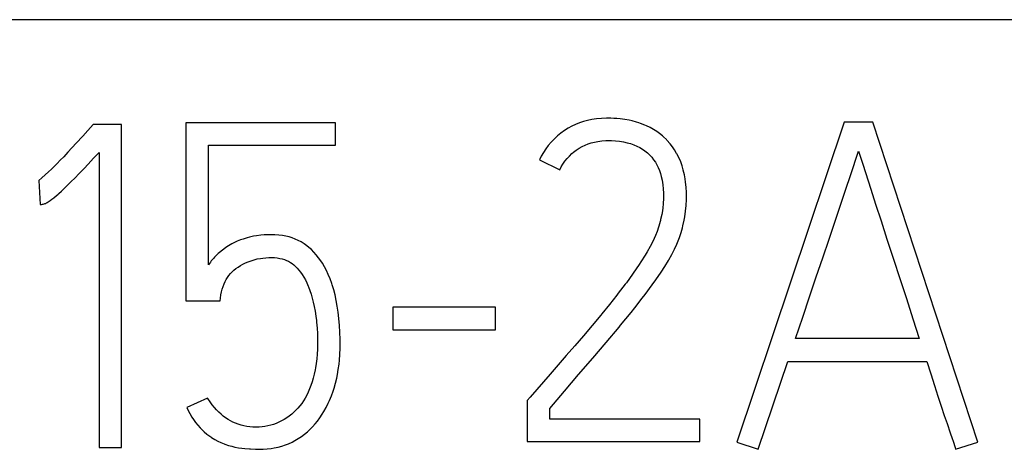
# Model space of a CAD drawing. Extents: x 0 to 594, y 0 to 420.
# Drawn here: x 125 to 130, y 348 to 350 of the extents above; entities that cross this region are included whole.
import ezdxf

# ---------------------------------------------------------------- set-up
doc = ezdxf.new("R2010")
doc.units = 0
doc.header["$LTSCALE"] = 32.67
doc.layers.add('20000_FRONT_O', color=7, linetype='CONTINUOUS')
doc.layers.add('20500_FRONT_O_LABELING', color=7, linetype='CONTINUOUS')

msp = doc.modelspace()

# ---------------------------------------------------------------- linework, layer by layer
at = {"layer": '20000_FRONT_O', "color": 7, "linetype": 'CONTINUOUS'}
msp.add_line((155.105, 350.2368), (118.905, 350.2368), dxfattribs=at)
at = {"layer": '20500_FRONT_O_LABELING', "color": 7, "linetype": 'CONTINUOUS'}
for p, q in [((125.8355, 349.7201), (125.8096, 349.6911)), ((125.9753, 349.7201), (125.8355, 349.7201)), ((125.9753, 348.1267), (125.9753, 349.7201)), ((126.293, 349.7289), (126.293, 348.8502)), ((127.032, 349.7289), (126.293, 349.7289)), ((127.032, 349.618), (127.032, 349.7289)), ((128.2165, 349.7204), (128.1978, 349.7116)), ((128.2354, 349.7279), (128.2165, 349.7204)), ((128.2548, 349.7342), (128.2354, 349.7279)), ((128.2753, 349.7396), (128.2548, 349.7342)), ((128.2969, 349.7439), (128.2753, 349.7396)), ((128.3197, 349.7472), (128.2969, 349.7439)), ((128.3437, 349.7494), (128.3197, 349.7472)), ((128.3689, 349.7505), (128.3437, 349.7494)), ((128.3777, 349.7506), (128.3689, 349.7505)), ((128.3912, 349.7505), (128.3777, 349.7506)), ((128.4047, 349.75), (128.3912, 349.7505)), ((128.4204, 349.7491), (128.4047, 349.75)), ((128.4373, 349.7476), (128.4204, 349.7491)), ((128.4596, 349.7447), (128.4373, 349.7476)), ((128.4816, 349.7406), (128.4596, 349.7447)), ((128.4953, 349.7374), (128.4816, 349.7406)), ((128.5178, 349.7311), (128.4953, 349.7374)), ((128.528, 349.7279), (128.5178, 349.7311)), ((128.537, 349.7248), (128.528, 349.7279)), ((128.558, 349.7169), (128.537, 349.7248)), ((128.5661, 349.7134), (128.558, 349.7169)), ((128.5852, 349.7044), (128.5661, 349.7134)), ((129.5425, 349.7312), (129.0121, 348.1534)), ((129.6845, 349.7312), (129.5425, 349.7312)), ((130.2016, 348.1534), (129.6845, 349.7312)), ((125.8096, 349.6911), (125.7838, 349.6625)), ((128.1277, 349.6645), (128.1223, 349.6597)), ((128.1443, 349.678), (128.1277, 349.6645)), ((128.1616, 349.6903), (128.1443, 349.678)), ((128.1794, 349.7016), (128.1616, 349.6903)), ((128.1978, 349.7116), (128.1794, 349.7016)), ((128.5924, 349.7007), (128.5852, 349.7044)), ((128.6097, 349.6906), (128.5924, 349.7007)), ((128.6175, 349.6857), (128.6097, 349.6906)), ((128.6316, 349.6756), (128.6175, 349.6857)), ((128.6449, 349.6646), (128.6316, 349.6756)), ((128.6507, 349.6594), (128.6449, 349.6646)), ((125.7514, 349.6272), (125.7104, 349.5829)), ((125.7838, 349.6625), (125.7514, 349.6272)), ((126.404, 349.0277), (126.404, 349.618)), ((126.404, 349.618), (127.032, 349.618)), ((128.0816, 349.6167), (128.069, 349.5998)), ((128.0954, 349.6329), (128.0816, 349.6167)), ((128.1101, 349.6484), (128.0954, 349.6329)), ((128.1223, 349.6597), (128.1101, 349.6484)), ((128.2486, 349.6115), (128.2632, 349.6186)), ((128.2632, 349.6186), (128.2781, 349.6246)), ((128.2781, 349.6246), (128.2933, 349.6295)), ((128.2933, 349.6295), (128.3096, 349.6336)), ((128.3096, 349.6336), (128.3269, 349.6368)), ((128.3269, 349.6368), (128.3454, 349.639)), ((128.3454, 349.639), (128.3652, 349.6404)), ((128.3652, 349.6404), (128.3777, 349.6407)), ((128.3777, 349.6407), (128.3932, 349.6406)), ((128.3932, 349.6406), (128.414, 349.6395)), ((128.414, 349.6395), (128.434, 349.6374)), ((128.434, 349.6374), (128.4532, 349.6343)), ((128.4532, 349.6343), (128.4717, 349.6302)), ((128.4717, 349.6302), (128.4874, 349.6257)), ((128.4874, 349.6257), (128.5038, 349.6201)), ((128.5038, 349.6201), (128.519, 349.6136)), ((128.6647, 349.6456), (128.6507, 349.6594)), ((128.6674, 349.6426), (128.6647, 349.6456)), ((128.6684, 349.6416), (128.6674, 349.6426)), ((128.6822, 349.6262), (128.6684, 349.6416)), ((128.6837, 349.6244), (128.6822, 349.6262)), ((128.6951, 349.6099), (128.6837, 349.6244)), ((125.7104, 349.5829), (125.6899, 349.561)), ((125.8375, 349.5537), (125.8643, 349.5825)), ((125.8643, 349.5825), (125.8643, 348.1267)), ((128.0575, 349.5824), (128.0472, 349.5645)), ((128.069, 349.5998), (128.0575, 349.5824)), ((128.1858, 349.5643), (128.1982, 349.5762)), ((128.1982, 349.5762), (128.2068, 349.5836)), ((128.2068, 349.5836), (128.2202, 349.5939)), ((128.2202, 349.5939), (128.2342, 349.6032)), ((128.2342, 349.6032), (128.2486, 349.6115)), ((128.519, 349.6136), (128.5332, 349.6065)), ((128.5332, 349.6065), (128.5464, 349.5987)), ((128.5464, 349.5987), (128.5589, 349.5899)), ((128.5589, 349.5899), (128.5709, 349.5802)), ((128.5709, 349.5802), (128.5709, 349.5801)), ((128.5709, 349.5801), (128.5822, 349.5695)), ((128.5822, 349.5695), (128.5925, 349.5581)), ((128.7054, 349.5947), (128.6951, 349.6099)), ((128.7155, 349.5777), (128.7054, 349.5947)), ((128.7177, 349.5737), (128.7155, 349.5777)), ((128.7185, 349.5722), (128.7177, 349.5737)), ((128.7277, 349.5536), (128.7185, 349.5722)), ((129.5736, 349.4682), (129.6135, 349.5891)), ((129.6135, 349.5891), (129.6218, 349.5639)), ((125.6577, 349.5276), (125.6436, 349.5136)), ((125.6729, 349.5432), (125.6577, 349.5276)), ((125.6899, 349.561), (125.6729, 349.5432)), ((125.7903, 349.5037), (125.8104, 349.5249)), ((125.8104, 349.5249), (125.8375, 349.5537)), ((128.0472, 349.5645), (128.0382, 349.5462)), ((128.0382, 349.5462), (128.138, 349.4956)), ((128.1455, 349.5103), (128.1541, 349.5246)), ((128.1541, 349.5246), (128.1638, 349.5385)), ((128.1638, 349.5385), (128.1744, 349.5518)), ((128.1744, 349.5518), (128.1858, 349.5643)), ((128.5925, 349.5581), (128.6018, 349.5462)), ((128.6018, 349.5462), (128.6103, 349.5336)), ((128.6103, 349.5336), (128.6179, 349.5204)), ((128.6179, 349.5204), (128.6242, 349.5077)), ((128.7355, 349.5352), (128.7277, 349.5536)), ((128.7421, 349.5163), (128.7355, 349.5352)), ((129.6218, 349.5639), (129.6347, 349.5236)), ((129.6347, 349.5236), (129.6737, 349.4014)), ((125.5987, 349.4713), (125.582, 349.4565)), ((125.6144, 349.4857), (125.5987, 349.4713)), ((125.6294, 349.4998), (125.6144, 349.4857)), ((125.6436, 349.5136), (125.6294, 349.4998)), ((125.7456, 349.4573), (125.7642, 349.4765)), ((125.7642, 349.4765), (125.7903, 349.5037)), ((128.138, 349.4956), (128.1455, 349.5103)), ((128.6242, 349.5077), (128.6305, 349.4929)), ((128.6305, 349.4929), (128.6357, 349.4777)), ((128.6357, 349.4777), (128.6396, 349.4638)), ((128.748, 349.4958), (128.7421, 349.5163)), ((128.7483, 349.4945), (128.748, 349.4958)), ((128.7535, 349.4717), (128.7483, 349.4945)), ((128.7569, 349.4526), (128.7535, 349.4717)), ((125.582, 349.4565), (125.5666, 349.4431)), ((125.5666, 349.4431), (125.5736, 349.3251)), ((125.6932, 349.4053), (125.7101, 349.4218)), ((125.7101, 349.4218), (125.7256, 349.4371)), ((125.7256, 349.4371), (125.7456, 349.4573)), ((128.6396, 349.4638), (128.6436, 349.4456)), ((128.6436, 349.4456), (128.6457, 349.4333)), ((128.6457, 349.4333), (128.6473, 349.4229)), ((128.6473, 349.4229), (128.6494, 349.4022)), ((128.7594, 349.4356), (128.7569, 349.4526)), ((128.7621, 349.4105), (128.7594, 349.4356)), ((129.5514, 349.4014), (129.5736, 349.4682)), ((125.652, 349.3675), (125.6624, 349.3767)), ((125.6624, 349.3767), (125.6654, 349.3794)), ((125.6654, 349.3794), (125.6783, 349.3912)), ((125.6783, 349.3912), (125.6925, 349.4046)), ((125.6925, 349.4046), (125.6932, 349.4053)), ((128.6494, 349.4022), (128.6505, 349.3814)), ((128.6505, 349.3814), (128.6507, 349.3703)), ((128.7635, 349.3853), (128.7621, 349.4105)), ((128.7638, 349.3681), (128.7635, 349.3853)), ((129.5262, 349.3267), (129.5514, 349.4014)), ((129.6737, 349.4014), (129.6977, 349.3267)), ((125.5736, 349.3251), (125.5771, 349.3252)), ((125.5771, 349.3252), (125.5801, 349.3256)), ((125.5801, 349.3256), (125.5844, 349.3263)), ((125.5844, 349.3263), (125.5879, 349.327)), ((125.5879, 349.327), (125.5882, 349.3271)), ((125.5882, 349.3271), (125.593, 349.3283)), ((125.593, 349.3283), (125.5969, 349.3295)), ((125.5969, 349.3295), (125.6007, 349.331)), ((125.6007, 349.331), (125.6047, 349.3328)), ((125.6047, 349.3328), (125.6084, 349.3348)), ((125.6084, 349.3348), (125.6132, 349.3377)), ((125.6132, 349.3377), (125.6185, 349.3412)), ((125.6185, 349.3412), (125.6235, 349.3448)), ((125.6235, 349.3448), (125.6318, 349.351)), ((125.6318, 349.351), (125.6405, 349.3579)), ((125.6405, 349.3579), (125.6424, 349.3595)), ((125.6424, 349.3595), (125.652, 349.3675)), ((128.6491, 349.3298), (128.6467, 349.3068)), ((128.6497, 349.3383), (128.6491, 349.3298)), ((128.6502, 349.3472), (128.6497, 349.3383)), ((128.6507, 349.3703), (128.6502, 349.3472)), ((128.7621, 349.3207), (128.7627, 349.3303)), ((128.7627, 349.3303), (128.7633, 349.3409)), ((128.7633, 349.3409), (128.7638, 349.3681)), ((129.4678, 349.1551), (129.5262, 349.3267)), ((129.6977, 349.3267), (129.7245, 349.2441)), ((128.6418, 349.2758), (128.6365, 349.2506)), ((128.6433, 349.284), (128.6418, 349.2758)), ((128.6467, 349.3068), (128.6433, 349.284)), ((128.7555, 349.2653), (128.7594, 349.2929)), ((128.7594, 349.2929), (128.7621, 349.3207)), ((128.6344, 349.242), (128.628, 349.2182)), ((128.6354, 349.246), (128.6344, 349.242)), ((128.6365, 349.2506), (128.6354, 349.246)), ((128.7463, 349.2204), (128.7523, 349.2479)), ((128.7523, 349.2479), (128.7539, 349.256)), ((128.7539, 349.256), (128.7555, 349.2653)), ((129.7245, 349.2441), (129.7534, 349.1551)), ((128.6196, 349.1923), (128.6118, 349.1722)), ((128.6264, 349.2128), (128.6196, 349.1923)), ((128.628, 349.2182), (128.6264, 349.2128)), ((128.7291, 349.163), (128.7371, 349.1867)), ((128.7371, 349.1867), (128.7439, 349.2107)), ((128.7439, 349.2107), (128.7463, 349.2204)), ((126.5194, 349.1309), (126.5035, 349.1216)), ((126.5298, 349.1364), (126.5194, 349.1309)), ((126.5459, 349.144), (126.5298, 349.1364)), ((126.5623, 349.1506), (126.5459, 349.144)), ((126.5751, 349.1551), (126.5623, 349.1506)), ((126.5946, 349.161), (126.5751, 349.1551)), ((126.607, 349.1642), (126.5946, 349.161)), ((126.627, 349.1685), (126.607, 349.1642)), ((126.6417, 349.171), (126.627, 349.1685)), ((126.662, 349.1735), (126.6417, 349.171)), ((126.679, 349.175), (126.662, 349.1735)), ((126.6985, 349.1761), (126.679, 349.175)), ((126.7191, 349.1764), (126.6985, 349.1761)), ((126.7324, 349.176), (126.7191, 349.1764)), ((126.7513, 349.1747), (126.7324, 349.176)), ((126.7692, 349.1725), (126.7513, 349.1747)), ((126.7862, 349.1694), (126.7692, 349.1725)), ((126.8023, 349.1655), (126.7862, 349.1694)), ((126.8176, 349.1607), (126.8023, 349.1655)), ((126.8326, 349.155), (126.8176, 349.1607)), ((126.8473, 349.1483), (126.8326, 349.155)), ((126.8618, 349.1405), (126.8473, 349.1483)), ((126.8759, 349.1318), (126.8618, 349.1405)), ((126.8895, 349.1222), (126.8759, 349.1318)), ((128.5948, 349.1357), (128.5851, 349.1176)), ((128.6051, 349.1568), (128.5948, 349.1357)), ((128.6118, 349.1722), (128.6051, 349.1568)), ((128.7045, 349.1045), (128.7162, 349.1302)), ((128.7162, 349.1302), (128.7261, 349.1549)), ((128.7261, 349.1549), (128.7291, 349.163)), ((129.4365, 349.0626), (129.4678, 349.1551)), ((129.7534, 349.1551), (129.8495, 348.8615)), ((126.4528, 349.0832), (126.4391, 349.0699)), ((126.4591, 349.0888), (126.4528, 349.0832)), ((126.473, 349.1003), (126.4591, 349.0888)), ((126.4876, 349.111), (126.473, 349.1003)), ((126.4952, 349.1162), (126.4876, 349.111)), ((126.5035, 349.1216), (126.4952, 349.1162)), ((126.9001, 349.1138), (126.8895, 349.1222)), ((126.9125, 349.1026), (126.9001, 349.1138)), ((126.9247, 349.0904), (126.9125, 349.1026)), ((126.9365, 349.0771), (126.9247, 349.0904)), ((128.5705, 349.0924), (128.5597, 349.0747)), ((128.5851, 349.1176), (128.5705, 349.0924)), ((128.6918, 349.0793), (128.7045, 349.1045)), ((126.4141, 349.0414), (126.404, 349.0277)), ((126.4183, 349.0467), (126.4141, 349.0414)), ((126.4302, 349.0604), (126.4183, 349.0467)), ((126.4345, 349.0652), (126.4302, 349.0604)), ((126.4391, 349.0699), (126.4345, 349.0652)), ((126.5741, 349.0308), (126.587, 349.0371)), ((126.587, 349.0371), (126.6007, 349.0429)), ((126.6007, 349.0429), (126.6151, 349.0481)), ((126.6151, 349.0481), (126.63, 349.0526)), ((126.63, 349.0526), (126.6453, 349.0565)), ((126.6453, 349.0565), (126.661, 349.0596)), ((126.661, 349.0596), (126.6617, 349.0597)), ((126.6617, 349.0597), (126.6727, 349.0614)), ((126.6727, 349.0614), (126.688, 349.063)), ((126.688, 349.063), (126.7028, 349.0639)), ((126.7028, 349.0639), (126.7171, 349.0639)), ((126.7171, 349.0639), (126.7308, 349.0633)), ((126.7308, 349.0633), (126.7438, 349.0618)), ((126.7438, 349.0618), (126.7562, 349.0597)), ((126.7562, 349.0597), (126.7679, 349.057)), ((126.7679, 349.057), (126.779, 349.0536)), ((126.779, 349.0536), (126.7895, 349.0496)), ((126.7895, 349.0496), (126.7993, 349.045)), ((126.7993, 349.045), (126.8085, 349.0399)), ((126.8085, 349.0399), (126.8174, 349.034)), ((126.8174, 349.034), (126.826, 349.0274)), ((126.948, 349.0627), (126.9365, 349.0771)), ((126.9591, 349.047), (126.948, 349.0627)), ((126.9665, 349.0355), (126.9591, 349.047)), ((126.9769, 349.0178), (126.9665, 349.0355)), ((128.5386, 349.0419), (128.5301, 349.0292)), ((128.5597, 349.0747), (128.5386, 349.0419)), ((128.657, 349.0197), (128.6753, 349.0499)), ((128.6753, 349.0499), (128.6767, 349.0523)), ((128.6767, 349.0523), (128.6918, 349.0793)), ((129.4048, 348.9686), (129.4365, 349.0626)), ((126.5053, 348.9752), (126.5128, 348.9843)), ((126.5128, 348.9843), (126.521, 348.9929)), ((126.521, 348.9929), (126.53, 349.0012)), ((126.53, 349.0012), (126.5398, 349.0092)), ((126.5398, 349.0092), (126.5504, 349.0168)), ((126.5504, 349.0168), (126.5618, 349.024)), ((126.5618, 349.024), (126.5741, 349.0308)), ((126.826, 349.0274), (126.8345, 349.0199)), ((126.8345, 349.0199), (126.8429, 349.0114)), ((126.8429, 349.0114), (126.8512, 349.002)), ((126.8512, 349.002), (126.8593, 348.9915)), ((126.8593, 348.9915), (126.8672, 348.9799)), ((126.9867, 348.9991), (126.9769, 349.0178)), ((126.9959, 348.9793), (126.9867, 348.9991)), ((128.5011, 348.9869), (128.4975, 348.9819)), ((128.5301, 349.0292), (128.5011, 348.9869)), ((128.6131, 348.9542), (128.6385, 348.9912)), ((128.6385, 348.9912), (128.657, 349.0197)), ((126.4811, 348.9334), (126.4863, 348.9448)), ((126.4863, 348.9448), (126.4921, 348.9555)), ((126.4921, 348.9555), (126.4984, 348.9657)), ((126.4984, 348.9657), (126.5053, 348.9752)), ((126.8672, 348.9799), (126.875, 348.9673)), ((126.875, 348.9673), (126.8825, 348.9534)), ((126.8825, 348.9534), (126.8899, 348.9383)), ((126.8899, 348.9383), (126.897, 348.922)), ((127.0046, 348.9583), (126.9959, 348.9793)), ((127.0126, 348.9361), (127.0046, 348.9583)), ((127.0152, 348.9283), (127.0126, 348.9361)), ((128.4671, 348.9397), (128.462, 348.9329)), ((128.4975, 348.9819), (128.4671, 348.9397)), ((128.5949, 348.9287), (128.6131, 348.9542)), ((129.3716, 348.8697), (129.4048, 348.9686)), ((126.4656, 348.8796), (126.4686, 348.8944)), ((126.4686, 348.8944), (126.4722, 348.9083)), ((126.4722, 348.9083), (126.4764, 348.9213)), ((126.4764, 348.9213), (126.4811, 348.9334)), ((126.897, 348.922), (126.8982, 348.9191)), ((126.8982, 348.9191), (126.905, 348.9012)), ((126.905, 348.9012), (126.9112, 348.8828)), ((127.0225, 348.9044), (127.0152, 348.9283)), ((127.029, 348.8791), (127.0225, 348.9044)), ((128.4275, 348.8873), (128.4208, 348.8786)), ((128.462, 348.9329), (128.4275, 348.8873)), ((128.5602, 348.8816), (128.5949, 348.9287)), ((126.293, 348.8502), (126.4617, 348.8502)), ((126.4617, 348.8502), (126.4632, 348.8636)), ((126.4632, 348.8636), (126.4656, 348.8796)), ((126.9112, 348.8828), (126.9168, 348.8636)), ((126.9168, 348.8636), (126.9219, 348.8435)), ((126.9219, 348.8435), (126.9265, 348.8223)), ((127.0349, 348.8525), (127.029, 348.8791)), ((127.04, 348.8243), (127.0349, 348.8525)), ((128.4208, 348.8786), (128.3836, 348.8318)), ((128.5087, 348.8156), (128.5458, 348.8627)), ((128.5458, 348.8627), (128.5602, 348.8816)), ((129.3379, 348.7689), (129.3716, 348.8697)), ((129.8495, 348.8615), (129.8816, 348.762)), ((126.9265, 348.8223), (126.9305, 348.7996)), ((126.9305, 348.7996), (126.9341, 348.7752)), ((127.0444, 348.7948), (127.04, 348.8243)), ((127.0483, 348.7624), (127.0444, 348.7948)), ((127.3147, 348.8186), (127.3147, 348.7065)), ((127.8207, 348.8186), (127.3147, 348.8186)), ((127.8207, 348.7065), (127.8207, 348.8186)), ((128.3836, 348.8318), (128.3457, 348.7857)), ((128.4389, 348.7299), (128.4909, 348.7934)), ((128.4909, 348.7934), (128.5087, 348.8156)), ((126.9341, 348.7752), (126.9369, 348.7524)), ((126.9369, 348.7524), (126.9378, 348.7445)), ((126.9378, 348.7445), (126.9403, 348.716)), ((127.0512, 348.7291), (127.0483, 348.7624)), ((128.3411, 348.7802), (128.2977, 348.7286)), ((128.3457, 348.7857), (128.3411, 348.7802)), ((129.3028, 348.6638), (129.3379, 348.7689)), ((129.8816, 348.762), (129.9131, 348.6638)), ((126.9403, 348.716), (126.9421, 348.6885)), ((127.0531, 348.6949), (127.0512, 348.7291)), ((127.0541, 348.6598), (127.0531, 348.6949)), ((127.3147, 348.7065), (127.8207, 348.7065)), ((128.2977, 348.7286), (128.2548, 348.6781)), ((128.3681, 348.6453), (128.4313, 348.7208)), ((128.4313, 348.7208), (128.4389, 348.7299)), ((126.9421, 348.6885), (126.943, 348.662)), ((126.943, 348.662), (126.9431, 348.6364)), ((127.0542, 348.6349), (127.0541, 348.6598)), ((128.2548, 348.6781), (128.2124, 348.6285)), ((128.3012, 348.567), (128.3681, 348.6453)), ((129.9131, 348.6638), (129.3028, 348.6638)), ((126.9425, 348.6116), (126.9411, 348.5875)), ((126.9431, 348.6364), (126.9425, 348.6116)), ((127.0528, 348.5856), (127.0539, 348.6159)), ((127.0539, 348.6159), (127.0542, 348.6349)), ((128.2124, 348.6285), (128.1708, 348.5803)), ((126.939, 348.5641), (126.9362, 348.5412)), ((126.9411, 348.5875), (126.939, 348.5641)), ((127.0488, 348.5379), (127.0508, 348.5577)), ((127.0508, 348.5577), (127.0528, 348.5856)), ((128.1708, 348.5803), (128.1305, 348.5337)), ((128.2317, 348.4862), (128.3012, 348.567)), ((129.1186, 348.1178), (129.2651, 348.5506)), ((129.2651, 348.5506), (129.9508, 348.5506)), ((129.9508, 348.5506), (129.9697, 348.4902)), ((126.9309, 348.5094), (126.9265, 348.4887)), ((126.9326, 348.5189), (126.9309, 348.5094)), ((126.9362, 348.5412), (126.9326, 348.5189)), ((127.0409, 348.486), (127.0453, 348.5115)), ((127.0453, 348.5115), (127.0488, 348.5379)), ((128.1305, 348.5337), (128.0914, 348.4889)), ((126.9162, 348.4504), (126.9102, 348.4327)), ((126.9216, 348.4691), (126.9162, 348.4504)), ((126.9265, 348.4887), (126.9216, 348.4691)), ((127.0312, 348.4438), (127.0372, 348.4686)), ((127.0372, 348.4686), (127.0409, 348.486)), ((128.0914, 348.4889), (127.9916, 348.3746)), ((128.1611, 348.4038), (128.2317, 348.4862)), ((129.9697, 348.4902), (129.9878, 348.4332)), ((126.9038, 348.4159), (126.8969, 348.4001)), ((126.9102, 348.4327), (126.9038, 348.4159)), ((127.0111, 348.3818), (127.0195, 348.4051)), ((127.0195, 348.4051), (127.0242, 348.4197)), ((127.0242, 348.4197), (127.0312, 348.4438)), ((128.0892, 348.3197), (128.1611, 348.4038)), ((129.9878, 348.4332), (130.0052, 348.3797)), ((126.3995, 348.3708), (126.2975, 348.3242)), ((126.4015, 348.3678), (126.3995, 348.3708)), ((126.4121, 348.352), (126.4015, 348.3678)), ((126.8735, 348.3573), (126.8647, 348.3445)), ((126.8817, 348.3707), (126.8735, 348.3573)), ((126.8895, 348.385), (126.8817, 348.3707)), ((126.8969, 348.4001), (126.8895, 348.385)), ((126.9954, 348.3449), (127.0018, 348.3591)), ((127.0018, 348.3591), (127.0111, 348.3818)), ((127.9916, 348.3746), (127.9783, 348.3592)), ((127.9783, 348.3592), (127.9783, 348.157)), ((130.0052, 348.3797), (130.0216, 348.3301)), ((126.2975, 348.3242), (126.3028, 348.313)), ((126.3028, 348.313), (126.3128, 348.2937)), ((126.4227, 348.3375), (126.4121, 348.352)), ((126.4335, 348.3242), (126.4227, 348.3375)), ((126.4443, 348.312), (126.4335, 348.3242)), ((126.4552, 348.3009), (126.4443, 348.312)), ((126.8375, 348.312), (126.8265, 348.3014)), ((126.8458, 348.321), (126.8375, 348.312)), ((126.8556, 348.3325), (126.8458, 348.321)), ((126.8647, 348.3445), (126.8556, 348.3325)), ((126.9661, 348.2909), (126.9744, 348.3048)), ((126.9744, 348.3048), (126.9852, 348.3243)), ((126.9852, 348.3243), (126.9954, 348.3449)), ((128.0892, 348.2669), (128.0892, 348.3197)), ((130.0216, 348.3301), (130.0367, 348.285)), ((126.3128, 348.2937), (126.3227, 348.2764)), ((126.3227, 348.2764), (126.3304, 348.2643)), ((126.3304, 348.2643), (126.3407, 348.2497)), ((126.4663, 348.2907), (126.4552, 348.3009)), ((126.4775, 348.2813), (126.4663, 348.2907)), ((126.489, 348.2728), (126.4775, 348.2813)), ((126.5008, 348.2651), (126.489, 348.2728)), ((126.5128, 348.2581), (126.5008, 348.2651)), ((126.5252, 348.2519), (126.5128, 348.2581)), ((126.7652, 348.258), (126.752, 348.2515)), ((126.7782, 348.2652), (126.7652, 348.258)), ((126.7909, 348.2732), (126.7782, 348.2652)), ((126.8032, 348.2819), (126.7909, 348.2732)), ((126.8151, 348.2913), (126.8032, 348.2819)), ((126.8265, 348.3014), (126.8151, 348.2913)), ((126.9315, 348.2434), (126.9421, 348.2565)), ((126.9421, 348.2565), (126.9543, 348.2732)), ((126.9543, 348.2732), (126.9661, 348.2909)), ((128.8304, 348.2669), (128.0892, 348.2669)), ((128.8304, 348.157), (128.8304, 348.2669)), ((130.0367, 348.285), (130.0507, 348.2443)), ((126.3407, 348.2497), (126.3512, 348.2365)), ((126.3512, 348.2365), (126.3625, 348.2238)), ((126.3625, 348.2238), (126.3747, 348.2117)), ((126.3747, 348.2117), (126.3829, 348.2044)), ((126.538, 348.2463), (126.5252, 348.2519)), ((126.5512, 348.2415), (126.538, 348.2463)), ((126.5649, 348.2373), (126.5512, 348.2415)), ((126.579, 348.2338), (126.5649, 348.2373)), ((126.5936, 348.231), (126.579, 348.2338)), ((126.6085, 348.229), (126.5936, 348.231)), ((126.6086, 348.229), (126.6085, 348.229)), ((126.6237, 348.2277), (126.6086, 348.229)), ((126.6388, 348.2273), (126.6237, 348.2277)), ((126.6538, 348.2277), (126.6388, 348.2273)), ((126.6687, 348.2288), (126.6538, 348.2277)), ((126.6833, 348.2307), (126.6687, 348.2288)), ((126.6976, 348.2333), (126.6833, 348.2307)), ((126.7114, 348.2367), (126.6976, 348.2333)), ((126.7251, 348.2408), (126.7114, 348.2367)), ((126.7386, 348.2458), (126.7251, 348.2408)), ((126.752, 348.2515), (126.7386, 348.2458)), ((126.8928, 348.2038), (126.905, 348.215)), ((126.905, 348.215), (126.9184, 348.2286)), ((126.9184, 348.2286), (126.9315, 348.2434)), ((130.0507, 348.2443), (130.0662, 348.1997)), ((126.3829, 348.2044), (126.3966, 348.1932)), ((126.3966, 348.1932), (126.4118, 348.1821)), ((126.4118, 348.1821), (126.4164, 348.1789)), ((126.4164, 348.1789), (126.4197, 348.1767)), ((126.4197, 348.1767), (126.4354, 348.1668)), ((126.4354, 348.1668), (126.4504, 348.1585)), ((126.4504, 348.1585), (126.4659, 348.1511)), ((126.8167, 348.1534), (126.8313, 348.1609)), ((126.8313, 348.1609), (126.8476, 348.1703)), ((126.8476, 348.1703), (126.8632, 348.1806)), ((126.8632, 348.1806), (126.8783, 348.1917)), ((126.8783, 348.1917), (126.8928, 348.2038)), ((130.0662, 348.1997), (130.0757, 348.1715)), ((130.0757, 348.1715), (130.0803, 348.1575)), ((125.8643, 348.1267), (125.9753, 348.1267)), ((126.4659, 348.1511), (126.4825, 348.1443)), ((126.4825, 348.1443), (126.485, 348.1434)), ((126.485, 348.1434), (126.5029, 348.1373)), ((126.5029, 348.1373), (126.5191, 348.1325)), ((126.5191, 348.1325), (126.5349, 348.1286)), ((126.5349, 348.1286), (126.552, 348.1251)), ((126.552, 348.1251), (126.5694, 348.1226)), ((126.5694, 348.1226), (126.5837, 348.1212)), ((126.5837, 348.1212), (126.6064, 348.1197)), ((126.6064, 348.1197), (126.6126, 348.1193)), ((126.6126, 348.1193), (126.637, 348.1182)), ((126.637, 348.1182), (126.657, 348.1178)), ((126.657, 348.1178), (126.6737, 348.1182)), ((126.6737, 348.1182), (126.6938, 348.1195)), ((126.6938, 348.1195), (126.7132, 348.1218)), ((126.7132, 348.1218), (126.7293, 348.1245)), ((126.7293, 348.1245), (126.7481, 348.1286)), ((126.7481, 348.1286), (126.7664, 348.1336)), ((126.7664, 348.1336), (126.7844, 348.1397)), ((126.7844, 348.1397), (126.7994, 348.1455)), ((126.7994, 348.1455), (126.8167, 348.1534)), ((127.9783, 348.157), (128.8304, 348.157)), ((129.0121, 348.1534), (129.1186, 348.1178)), ((130.0803, 348.1575), (130.0901, 348.1267)), ((130.0901, 348.1267), (130.0928, 348.1178)), ((130.0928, 348.1178), (130.2016, 348.1534))]:
    msp.add_line(p, q, dxfattribs=at)

doc.saveas('drawing.dxf')
